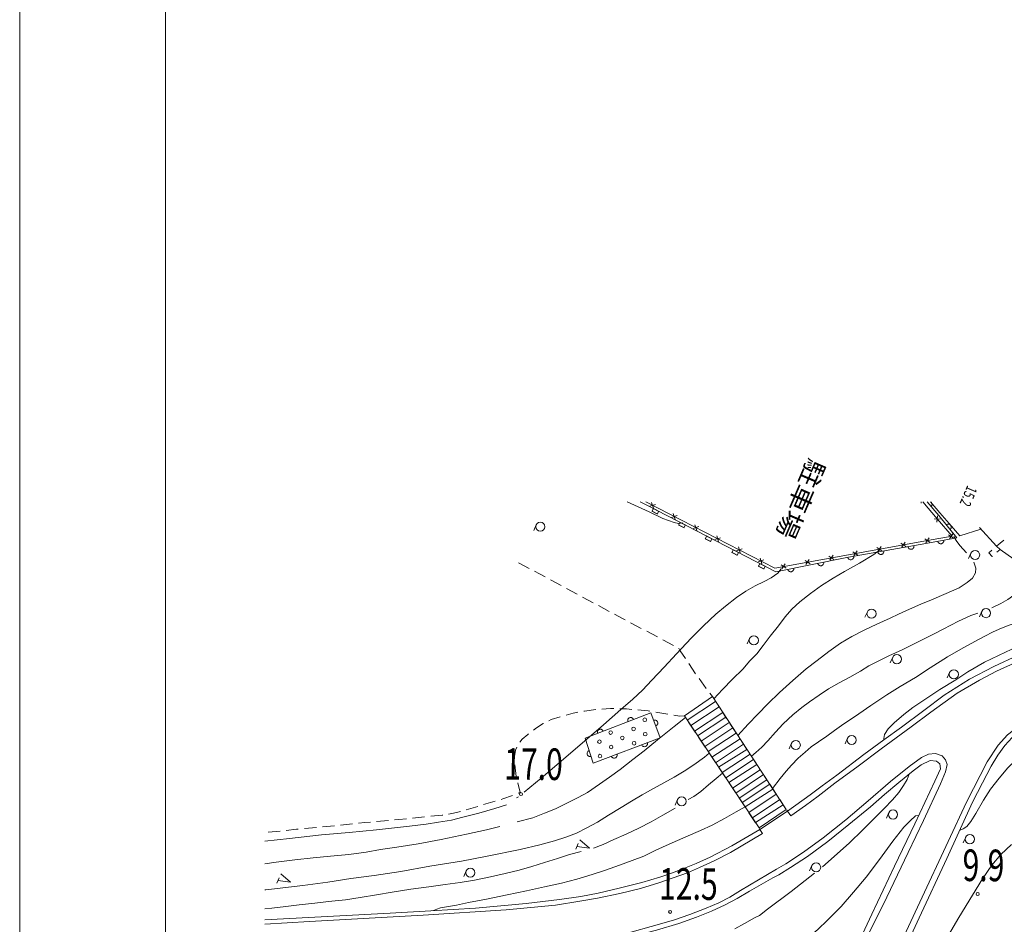
# Model space of a CAD drawing. Extents: x 0 to 663381, y 0 to 356400.
# Drawn here: x 0 to 81084, y 206806 to 281304 of the extents above; entities that cross this region are included whole.
import ezdxf
from ezdxf.enums import TextEntityAlignment as Align

# ---------------------------------------------------------------- set-up
doc = ezdxf.new("R2010")
doc.units = 0
for name, color, linetype, lineweight in [('V-nasSTD', 7, 'Continuous', 0), ('【参照用】DMデータ$0$D-BGD', 253, 'Continuous', 18), ('【参照用】DMデータ$0$D-BGD02', 5, 'Continuous', 18), ('【参照用】DMデータ$0$文字（高さ', 8, 'Continuous', 18)]:
    doc.layers.add(name, color=color, linetype=linetype, lineweight=lineweight)
doc.styles.add('YOKO_GOTHIC', font='msgothic.ttc')

msp = doc.modelspace()

# ---------------------------------------------------------------- hatches: boundary and pattern name
at = {"layer": '【参照用】DMデータ$0$D-BGD'}
h = msp.add_hatch(color=256, dxfattribs=at)
h.paths.add_polyline_path([(52201.0365, 240994.589), (52169.2421, 241094.2971), (52673.3351, 240833.9612), (52526.1887, 240549.0391), (52022.0957, 240809.375), (52169.2421, 241094.2971)])
h.paths.add_polyline_path([(52201.0365, 240994.589), (52573.6269, 240802.1668), (52494.3943, 240648.7472), (52121.8038, 240841.1694)])
h = msp.add_hatch(color=256, dxfattribs=at)
h.paths.add_polyline_path([(54392.745, 239862.6937), (54360.9506, 239962.4018), (54865.0436, 239702.0659), (54717.8972, 239417.1438), (54213.8042, 239677.4797), (54360.9506, 239962.4018)])
h.paths.add_polyline_path([(54392.745, 239862.6937), (54765.3355, 239670.2715), (54686.1028, 239516.8519), (54313.5124, 239709.2741)])
h = msp.add_hatch(color=256, dxfattribs=at)
h.paths.add_polyline_path([(56584.4536, 238730.7983), (56552.6592, 238830.5065), (57056.7521, 238570.1705), (56909.6057, 238285.2484), (56405.5128, 238545.5843), (56552.6592, 238830.5065)])
h.paths.add_polyline_path([(56584.4536, 238730.7983), (56957.044, 238538.3761), (56877.8113, 238384.9565), (56505.2209, 238577.3787)])
h = msp.add_hatch(color=256, dxfattribs=at)
h.paths.add_polyline_path([(58776.1621, 237598.903), (58744.3677, 237698.6111), (59248.4607, 237438.2752), (59101.3143, 237153.3531), (58597.2213, 237413.689), (58744.3677, 237698.6111)])
h.paths.add_polyline_path([(58776.1621, 237598.903), (59148.7526, 237406.4808), (59069.5199, 237253.0612), (58696.9294, 237445.4834)])
h = msp.add_hatch(color=256, dxfattribs=at)
h.paths.add_polyline_path([(60967.8706, 236467.0077), (60936.0762, 236566.7158), (61440.1692, 236306.3798), (61293.0228, 236021.4577), (60788.9298, 236281.7937), (60936.0762, 236566.7158)])
h.paths.add_polyline_path([(60967.8706, 236467.0077), (61340.4611, 236274.5855), (61261.2284, 236121.1659), (60888.638, 236313.5881)])

# ---------------------------------------------------------------- linework, layer by layer
at = {"layer": 'V-nasSTD'}
for points in [[(0, 0), (0, 356400), (504600, 356400), (504600, 0)], [(12000, 12000), (12000, 344400), (492600, 344400), (492600, 12000)]]:
    msp.add_lwpolyline(points, close=True, dxfattribs=at)
at = {"layer": '【参照用】DMデータ$0$D-BGD', "linetype": 'Continuous'}
for points in [[(51108.2421, 241600), (51704.7805, 241292.5216), (62266.9986, 235837.7245)], [(74752.3289, 238418.575), (62188.015, 236147.985), (54492.401, 240088.618), (51559.0524, 241600)], [(52357.0481, 241388.4029), (51879.1459, 241235.5115)], [(52041.6513, 241550.9083), (52194.5427, 241073.0061)], [(74233.6471, 241600), (74224.4462, 241500.0479)], [(75552.6385, 240184.7078), (74375.9468, 241600)], [(75681.4145, 240468.8922), (74724.818, 241600)], [(75009.9446, 241600), (75779.6475, 240685.6738)], [(75042.7254, 241224.097), (75076.8638, 241259.2596), (75103.4863, 241300.4067), (75121.5699, 241345.9569), (75130.4196, 241394.1598), (75129.6954, 241443.1631), (75119.425, 241491.0834), (75100.0031, 241536.0793), (75072.1762, 241576.4216), (75047.8904, 241600)], [(54141.2019, 240469.1334), (53663.2997, 240316.242)], [(53825.8051, 240631.6388), (53978.6965, 240153.7366)], [(74633.8715, 238157.1618), (77185.3919, 238646.6801), (75681.4145, 240468.8922)], [(75552.6385, 240184.7078), (76790.5672, 238766.3065), (74752.3289, 238418.575)], [(75806.6836, 240161.3222), (75298.5935, 240208.0935)], [(75306.311, 240201.4435), (75798.9661, 240167.9722)], [(75576.0242, 240438.7529), (75529.2529, 239930.6628)], [(75535.9029, 239938.3803), (75569.3742, 240431.0354)], [(75779.6475, 240685.6738), (76548.0249, 239808.3118), (77415.9679, 238784.8276), (79138.6273, 239356.8043)], [(55926.7064, 239553.4699), (55449.1902, 239399.377)], [(55610.9018, 239715.1815), (55764.9948, 239237.6654)], [(76629.9917, 239319.6004), (76664.5492, 239354.3513), (76691.6631, 239395.1762), (76710.2915, 239440.5064), (76719.7185, 239488.5997), (76719.5818, 239537.6081), (76709.8866, 239585.6481), (76691.0056, 239630.8736), (76663.6643, 239671.5467), (76628.9135, 239706.1041), (76588.0886, 239733.2181), (76542.7584, 239751.8465), (76494.6651, 239761.2734), (76445.6567, 239761.1367), (76397.6166, 239751.4416), (76352.3911, 239732.5606), (76311.7181, 239705.2193)], [(57713.1669, 238638.6911), (57235.6507, 238484.5981)], [(57397.3623, 238800.4027), (57551.4553, 238322.8865)], [(74546.2083, 238561.599), (74958.4494, 238275.5509)], [(74548.3407, 238563.1046), (74956.317, 238274.0453)], [(74896.8585, 238622.5631), (74607.7992, 238214.5868)], [(74895.3529, 238624.6956), (74609.3048, 238212.4544)], [(75606.3276, 238343.731), (75620.2348, 238296.7371), (75643.0429, 238253.3593), (75673.8753, 238215.2646), (75711.5471, 238183.9171), (75754.6108, 238160.5212), (75801.4112, 238145.9763), (75850.15, 238140.8411), (75898.9541, 238145.313), (75945.9481, 238159.2203), (75989.3258, 238182.0283), (76027.4205, 238212.8608), (76058.7681, 238250.5326), (76082.1639, 238293.5962), (76096.7089, 238340.3967), (76101.844, 238389.1355), (76097.3721, 238437.9396)], [(76497.9057, 238893.4811), (76900.8157, 238608.0114)], [(76842.0955, 238952.2013), (76556.6258, 238549.2913)], [(59499.6273, 237723.9122), (59022.1112, 237569.8192)], [(59183.8228, 237885.6238), (59337.9157, 237408.1076)], [(62266.9986, 235837.7245), (68255.0648, 237044.8032), (74633.8715, 238157.1618)], [(70596.0873, 237847.7435), (71008.3285, 237561.6954)], [(70945.232, 237910.84), (70659.1838, 237498.5989)], [(72571.1478, 238204.6713), (72983.389, 237918.6231)], [(72920.2924, 238267.7678), (72634.2443, 237855.5266)], [(73147.9371, 237898.0394), (73161.048, 237850.8171), (73183.1196, 237807.06), (73213.3038, 237768.4497), (73250.4404, 237736.4699), (73293.1025, 237712.3495), (73339.6504, 237697.0156), (73388.2954, 237691.0573), (73437.1682, 237694.7038), (73484.3904, 237707.8147), (73528.1475, 237729.8864), (73566.7578, 237760.0705), (73598.7377, 237797.2071), (73622.858, 237839.8692), (73638.1919, 237886.4171), (73644.1502, 237935.0621), (73640.5038, 237983.9349)], [(61286.0878, 236809.1333), (60808.5716, 236655.0403)], [(60970.2832, 236970.8449), (61124.3762, 236493.3288)], [(64670.9058, 236776.9602), (65083.147, 236490.9121)], [(65020.0505, 236840.0567), (64734.0023, 236427.8156)], [(66645.9663, 237133.888), (67058.2075, 236847.8398)], [(66995.111, 237196.9845), (66709.0628, 236784.7433)], [(68189.3328, 237033.3407), (68202.4438, 236986.1184), (68224.5154, 236942.3613), (68254.6995, 236903.751), (68291.8362, 236871.7711), (68334.4982, 236847.6508), (68381.0461, 236832.3169), (68429.6912, 236826.3586), (68478.5639, 236830.0051), (68525.7862, 236843.116), (68569.5433, 236865.1877), (68608.1536, 236895.3718), (68640.1334, 236932.5084), (68664.2538, 236975.1705), (68679.5877, 237021.7184), (68685.5459, 237070.3634), (68681.8995, 237119.2362)], [(68621.0268, 237490.8158), (69033.268, 237204.7676)], [(68970.1715, 237553.9123), (68684.1233, 237141.6711)], [(70668.6349, 237465.69), (70681.7459, 237418.4677), (70703.8175, 237374.7107), (70734.0017, 237336.1003), (70771.1383, 237304.1205), (70813.8003, 237280.0002), (70860.3483, 237264.6662), (70908.9933, 237258.708), (70957.866, 237262.3544), (71005.0883, 237275.4654), (71048.8454, 237297.537), (71087.4557, 237327.7211), (71119.4356, 237364.8578), (71143.5559, 237407.5198), (71158.8898, 237454.0678), (71164.8481, 237502.7128), (71161.2016, 237551.5855)], [(62695.8453, 236420.0325), (63108.0865, 236133.9843)], [(63044.99, 236483.129), (62758.9418, 236070.8878)], [(63255.4738, 236036.9821), (63269.8206, 235990.1205), (63293.0338, 235946.9582), (63324.2216, 235909.1539), (63362.1854, 235878.1605), (63405.4662, 235855.169), (63452.4009, 235841.0629), (63501.1856, 235836.3844), (63549.9457, 235841.3132), (63596.8073, 235855.6599), (63639.9696, 235878.8732), (63677.7739, 235910.0609), (63708.7673, 235948.0247), (63731.7588, 235991.3055), (63745.8649, 236038.2402), (63750.5434, 236087.0249), (63745.6146, 236135.785)], [(65722.5652, 236534.3001), (65736.9119, 236487.4385), (65760.1252, 236444.2762), (65791.313, 236406.472), (65829.2768, 236375.4786), (65872.5576, 236352.487), (65919.4922, 236338.381), (65968.2769, 236333.7024), (66017.037, 236338.6312), (66063.8987, 236352.9779), (66107.061, 236376.1912), (66144.8652, 236407.379), (66175.8586, 236445.3428), (66198.8501, 236488.6236), (66212.9562, 236535.5582), (66217.6348, 236584.343), (66212.706, 236633.1031)]]:
    msp.add_lwpolyline(points, dxfattribs=at)
at = {"layer": '【参照用】DMデータ$0$D-BGD'}
msp.add_lwpolyline([(46574.9699, 222145.102), (47217.3561, 220082.4746), (52748.2996, 222170.9785), (51978.3113, 224223.3249)], close=True, dxfattribs=at)
for points in [[(50554.2208, 223675.5939), (50532.2288, 223719.3911), (50502.1151, 223758.0564), (50465.0367, 223790.1037), (50422.4186, 223814.3017), (50375.8987, 223829.7204), (50327.2646, 223835.7672), (50278.3853, 223832.2097), (50231.1393, 223819.1848), (50187.342, 223797.1929), (50148.6768, 223767.0791), (50116.6294, 223730.0007), (50092.4314, 223687.3827), (50077.0128, 223640.8627), (50070.966, 223592.2286), (50074.5234, 223543.3493), (50087.5484, 223496.1033)], [(52382.2076, 223146.7693), (52426.1848, 223168.399), (52465.0973, 223198.1927), (52497.4495, 223235.0053), (52521.9984, 223277.4222), (52537.8004, 223323.8134), (52544.2484, 223372.3959), (52541.0944, 223421.3029), (52528.4598, 223468.6548), (52506.83, 223512.632), (52477.0364, 223551.5444), (52440.2237, 223583.8967), (52397.8068, 223608.4456), (52351.4157, 223624.2476), (52302.8332, 223630.6955), (52253.9262, 223627.5416), (52206.5743, 223614.907)], [(48056.9443, 222715.0962), (48034.9524, 222758.8934), (48004.8386, 222797.5586), (47967.7603, 222829.606), (47925.1422, 222853.804), (47878.6223, 222869.2226), (47829.9882, 222875.2694), (47781.1089, 222871.712), (47733.8628, 222858.687), (47690.0656, 222836.6951), (47651.4004, 222806.5813), (47619.353, 222769.503), (47595.155, 222726.8849), (47579.7364, 222680.365), (47573.6896, 222631.7309), (47577.247, 222582.8516), (47590.272, 222535.6055)], [(51220.1968, 221593.9614), (51241.92, 221550.0304), (51271.7964, 221511.1814), (51308.6778, 221478.9075), (51351.1468, 221454.449), (51397.5715, 221438.7457), (51446.1676, 221432.4011), (51495.0678, 221435.6591), (51542.3927, 221448.3944), (51586.3238, 221470.1177), (51625.1728, 221499.9941), (51657.4467, 221536.8755), (51681.9052, 221579.3445), (51697.6085, 221625.7691), (51703.9531, 221674.3653), (51700.6951, 221723.2654), (51687.9597, 221770.5904)], [(46898.4341, 221106.4961), (46853.296, 221087.407), (46812.7493, 221059.8787), (46778.3523, 221024.9691), (46751.4267, 220984.0197), (46733.0072, 220938.6043), (46723.8019, 220890.468), (46724.1643, 220841.4607), (46734.0806, 220793.4659), (46753.1697, 220748.3278), (46780.698, 220707.7811), (46815.6076, 220673.3841), (46856.557, 220646.4585), (46901.9725, 220628.039), (46950.1087, 220618.8337), (46999.116, 220619.1961), (47047.1108, 220629.1124)], [(48717.0842, 220648.7772), (48738.8075, 220604.8462), (48768.6839, 220565.9972), (48805.5653, 220533.7233), (48848.0343, 220509.2648), (48894.4589, 220493.5615), (48943.0551, 220487.2169), (48991.9553, 220490.4749), (49039.2802, 220503.2102), (49083.2113, 220524.9335), (49122.0602, 220554.8099), (49154.3341, 220591.6913), (49178.7927, 220634.1603), (49194.496, 220680.5849), (49200.8405, 220729.1811), (49197.5826, 220778.0812), (49184.8472, 220825.4062)]]:
    msp.add_lwpolyline(points, dxfattribs=at)
for centre in [(51471.0088, 223650.2841), (50550.3877, 222902.8172), (48663.5447, 222592.8604), (49629.7666, 222155.3503), (51516.6097, 222465.3071), (47742.9236, 221845.3935), (48709.1455, 221407.8834), (50595.9886, 221717.8402), (47788.5244, 220660.4165)]:
    msp.add_circle(centre, 150, dxfattribs=at)
at = {"layer": '【参照用】DMデータ$0$D-BGD02', "color": 8, "linetype": 'Continuous'}
for points in [[(54615.2666, 239868.2), (54255.3552, 239800.6444), (53887.7574, 239897.9369), (52957.288, 240235.8299), (51828.0717, 240772.3926), (50013.2363, 241600)], [(42537.9084, 239703.2881), (42331.6642, 239247.8067)], [(79037.8183, 239494.9448), (80438.6231, 237948.4317), (80744.5545, 237685.8599), (82336.7889, 236537.8675), (84668.6043, 235081.3349), (86194.873, 233879.7839), (87365.6232, 232950.0851), (88953.1146, 231762.5263), (87741.7965, 231269.2622), (84727.6461, 230069.7647), (82228.8529, 228980.5035), (80212.0887, 228041.8175), (78226.8493, 226993.3537), (76122.3148, 225683.856), (74446.9248, 224410.5648), (72607.5478, 223049.0624), (71165.2373, 221987.4784), (69521.1965, 220783.4204), (67293.3989, 219095.032), (66086.7812, 218212.1374), (65105.974, 217473.9862)], [(76924.3513, 238754.8276), (77115.0914, 238426.9569), (77421.9025, 238013.5963), (77969.7424, 237407.6686)], [(80438.6231, 237948.4317), (81031.8295, 238445.3885)], [(70841.3834, 237648.4754), (70347.8432, 237273.6848), (69162.913, 236559.9016), (67931.5237, 235867.1554), (66997.2916, 235314.2898), (66020.6929, 234699.3753), (65134.7779, 234042.301), (64234.5118, 233351.1086), (63581.2327, 232754.4543), (63023.9996, 232127.4827), (62477.3392, 231400.2205), (61807.5828, 230522.3217), (61233.4053, 229765.8052), (60701.5085, 229073.572), (60137.176, 228491.5292), (59537.4554, 227828.9092), (58708.8999, 226995.472), (57881.8747, 226133.8983), (57164.5227, 225376.3475)], [(80098.1404, 237119.3176), (80083.8842, 237106.8229), (79804.1465, 237398.1505), (80057.057, 237617.4997)], [(80438.6231, 237948.4317), (80744.5545, 237685.8599), (80477.9831, 237452.2264)], [(78339.7279, 237376.257), (78133.4837, 236920.7756)], [(41959.0722, 236113.4903), (41075.3551, 236576.0488)], [(62696.111, 236077.4247), (62422.6088, 235718.2624), (61883.3833, 235344.399), (61308.3026, 235041.658), (60567.3779, 234675.6967), (59784.9976, 234247.2741), (59034.6404, 233707.7501), (58117.1695, 233010.0775), (57315.2513, 232356.6831), (56307.5326, 231399.0945), (55308.0312, 230367.5297), (54078.4249, 229070.2193), (53070.5541, 227988.655), (52067.1346, 226919.3457), (51294.4395, 226088.0581), (50478.9963, 225344.1868), (49501.5949, 224482.6443), (48085.964, 223227.8527), (45353.4938, 220907.3546), (42936.1571, 218829.4691), (41539.001, 217676.086)], [(78563.5977, 236629.4168), (78727.7514, 236143.4347), (78703.2325, 235757.1553), (78473.8017, 235311.0751), (78033.5435, 234947.2858), (77361.4744, 234524.8984), (76295.3757, 234049.3065), (75095.1961, 233522.4577), (74219.2782, 233163.8328), (73273.0628, 232771.1745), (72365.7098, 232345.5509), (71685.9904, 232005.6648)], [(82316.9883, 236552.322), (82323.7313, 236295.6909), (82394.6079, 235756.4419), (82435.8178, 235243.799), (82438.4582, 234733.2522), (82187.2852, 234270.6713), (81876.365, 233918.5724), (81375.2965, 233541.7019), (80801.2476, 233212.1479), (80058.7067, 232876.5575)], [(43281.666, 235414.0383), (42815.0261, 235665.4638), (42400.9307, 235882.2111)], [(44598.8253, 234704.3534), (43720.7191, 235177.4767)], [(45915.9846, 233994.6684), (45037.8784, 234467.7917)], [(47233.1439, 233284.9834), (46355.0377, 233758.1068)], [(86221.6348, 233858.8841), (85970.8045, 233445.5463), (85628.5352, 233024.2142), (85292.6913, 232738.2879), (84606.0107, 232404.8471), (83756.0795, 232103.6129), (82953.379, 231877.5935), (82212.3995, 231664.2429), (81493.6957, 231441.9034), (80848.264, 231199.5589), (80171.8956, 230888.8922), (79425.5226, 230513.3229), (78658.0267, 230093.5288), (77491.1937, 229456.0771), (76417.3462, 228844.581), (74975.067, 227933.3732), (73762.8615, 227137.5348), (72499.5386, 226379.1133), (71418.3535, 225690.8046), (70092.1256, 224822.5516), (69099.0621, 224147.0325), (67683.2021, 223165.6818)], [(48550.3032, 232575.2985), (47672.197, 233048.4218)], [(49868.3234, 231867.2296), (49695.4718, 231958.282), (48989.3562, 232338.7368)], [(71685.9904, 232005.6648), (70594.1617, 231524.1597), (69545.1483, 231023.2677), (68514.4576, 230499.8084), (67590.9502, 229970.6279), (66633.9128, 229277.6983), (65683.5624, 228538.9289), (64766.9165, 227843.0783), (63674.7885, 226880.8988), (62577.7107, 225907.7877), (61608.939, 224973.18), (60781.0028, 224112.0188), (59986.857, 223291.5419), (59140.3252, 222355.3726)], [(69808.451, 232542.9682), (69602.2068, 232087.4868)], [(78899.3633, 232439.894), (78326.7899, 232234.8142), (77303.8842, 231764.9123), (76052.1434, 231124.1932), (75355.1506, 230767.9783), (74433.6533, 230279.6017), (73616.5704, 229869.088), (72659.4247, 229423.1989), (71565.809, 228918.3527), (69916.4148, 228097.6344)], [(88348.9706, 232215.0173), (88028.8013, 231963.7075), (87386.4302, 231665.0902), (86503.6196, 231322.7592), (85471.8772, 230954.5574), (84422.3105, 230607.5994), (83125.6722, 230110.157), (82124.9212, 229657.6668), (81169.013, 229214.5106), (79460.5444, 228382.1205), (78091.895, 227604.4292), (77081.4199, 226951.0649), (75786.541, 226152.0451), (74536.2993, 225332.8133), (73559.6158, 224661.9524), (72809.2936, 224098.2624), (72013.0654, 223401.6752), (71528.5513, 222908.6326), (71210.1738, 222447.9409), (71123.9013, 221956.7973)], [(79240.9508, 232588.1976), (79034.7066, 232132.7162)], [(51192.0764, 231169.921), (50309.5744, 231634.7934)], [(88938.3121, 231123.7581), (86924.9127, 230376.7507), (84729.7881, 229560.5414), (82188.5073, 228435.6317), (80444.7168, 227648.8746), (79035.5551, 226900.5048), (77190.7922, 225830.1467), (75028.7697, 224270.0494), (73411.9543, 223067.9342), (70929.7624, 221256.5273), (69037.5856, 219836.6023), (67126.6736, 218438.3337), (65762.9976, 217368.5871), (64703.7977, 216585.7975)], [(52515.8294, 230472.6124), (51633.3274, 230937.4848)], [(60113.2289, 230346.5752), (59906.9847, 229891.0938)], [(53839.4407, 229775.0587), (53836.4057, 229776.9772), (52957.0804, 230240.1762)], [(54816.0478, 228684.9911), (54386.0987, 229320.6007), (54295.567, 229486.7362), (54261.0079, 229508.5814)], [(71218.2137, 193885.5059), (70614.2531, 194612.3487), (70044.114, 195530.252), (69753.4289, 196582.8793), (69772.0947, 197412.0026), (69839.4005, 198314.6049), (70292.5339, 200251.1139), (71512.8793, 203033.4685), (74122.3537, 208631.5255), (76451.5764, 213615.5077), (77979.8661, 216862.1803), (79672.057, 220199.2987), (80577.8951, 221559.7847), (81351.3804, 222417.0603), (82889.2697, 223600.0266), (85291.5808, 225021.681), (89245.2749, 227566.4025), (92028.4796, 229254.6822)], [(71894.9582, 228796.7558), (71688.714, 228341.2744)], [(72253.2706, 203424.9193), (74075.0453, 207348.8323), (76341.7754, 212223.894), (78472.2971, 216858.753), (79295.8521, 218461.7746), (79999.4925, 219831.4863), (80547.3868, 220736.0237), (81131.7556, 221541.7147), (81723.4843, 222179.4122), (82496.9932, 222733.701), (83365.8428, 223287.6309), (84479.6157, 223989.7248), (86632.9111, 225346.301), (89430.26, 227097.3337), (92374.3899, 228988.2784), (93554.5414, 228081.7661), (94897.7914, 227019.0717), (96495.4429, 225730.3112)], [(55654.3431, 227445.7082), (55095.4796, 228271.8968)], [(69916.4148, 228097.6344), (69248.5914, 227657.9562), (68357.0525, 227170.2848), (67475.0008, 226703.5656), (66600.4611, 226192.8286), (65848.5737, 225681.441), (65032.044, 225116.9933), (64417.4515, 224666.3847), (63659.3443, 224049.1372), (62861.1061, 223311.7461), (62233.8685, 222619.8719), (61612.6125, 221912.1163), (61124.5579, 221406.4062), (60633.9412, 220955.6455), (60253.4264, 220655.9164)], [(56538.556, 226239.037), (55942.5801, 227038.8675)], [(76583.6655, 227546.3888), (76377.4213, 227090.9074)], [(57400.2722, 225016.7619), (57047.9856, 225555.3562), (56836.544, 225839.1218)], [(57313.8208, 225148.4746), (54976.5681, 223606.2491)], [(57602.0525, 224706.2038), (55265.6248, 223165.8002)], [(54825.0356, 223834.036), (53908.6139, 223097.4674), (52536.5336, 222001.8874), (51431.7369, 221101.4291), (50486.3364, 220373.5913), (49450.925, 219565.7595), (48575.7347, 218932.3702), (47748.4803, 218344.2375), (46757.7373, 217666.57), (45991.2383, 217244.129), (44948.7051, 216726.0321), (44125.7265, 216329.1654), (43217.6333, 215957.6662), (42265.5222, 215578.655), (40959.393, 215234.8026)], [(43578.1493, 223568.0772), (43762.0852, 223662.0639), (44518.5475, 223886.0715)], [(44996.1648, 224026.1819), (45574.2712, 224195.01), (45960.9603, 224266.4665)], [(46450.4185, 224356.9138), (46519.4771, 224369.6752), (47435.1815, 224502.323)], [(47931.6428, 224534.2921), (48642.4945, 224570.8686), (48926.1693, 224567.257)], [(49423.8739, 224560.9204), (49979.5178, 224553.8462), (50417.0868, 224509.5935)], [(50912.3057, 224459.5105), (51765.0089, 224373.274), (51901.7122, 224351.4326)], [(52393.2232, 224272.9024), (53376.2452, 224115.8422)], [(53867.7562, 224037.3121), (54372.3232, 223956.6959), (54739.5235, 223962.7709), (54804.6221, 223865.2257)], [(57897.2455, 224257.4877), (55560.4052, 222716.1731)], [(58152.6302, 223866.3156), (55815.79, 222325.001)], [(58219.2667, 223764.64), (57673.2703, 224599.388)], [(42304.4804, 222795.1421), (42553.2631, 222987.6403), (43120.8319, 223334.3992), (43134.9155, 223341.5956)], [(55080.9222, 223451.2109), (55633.5225, 222623.1812)], [(58432.2333, 223438.9292), (56126.7783, 221884.501)], [(59038.2612, 222512.5181), (58492.2648, 223347.266)], [(67683.2021, 223165.6818), (67095.1123, 222759.0574), (66463.7275, 222302.8796), (65772.0309, 221832.2971), (65184.9556, 221410.9427), (64681.3785, 220994.5918), (64097.4846, 220490.5641), (63566.7368, 219919.6597), (63117.3377, 219409.6191), (62614.4348, 218812.9336), (61998.1485, 217987.665)], [(41185.4775, 221815.9612), (41381.8813, 222061.3473), (41858.7663, 222450.266), (41910.8192, 222490.5425)], [(55909.8227, 222209.1664), (56462.423, 221381.1368)], [(58733.2359, 222978.8005), (56425.0306, 221437.6928)], [(59014.3345, 222547.4438), (56693.3408, 221036.277)], [(40751.8565, 220422.7767), (40751.2388, 220632.2361), (40831.7701, 221144.6409), (40935.5117, 221391.0263)], [(59320.9749, 222080.3714), (56996.8184, 220581.6141)], [(59604.8923, 221645.5428), (57310.7465, 220111.2417)], [(59857.2557, 221260.3962), (59311.2594, 222095.1441)], [(63571.2539, 221721.2006), (63365.0097, 221265.7192)], [(68173.4716, 222136.8467), (67967.2274, 221681.3653)], [(83671.1317, 221692.694), (82894.4102, 221070.7023), (82113.8567, 220408.7317), (81363.5892, 219692.431), (80651.3266, 218849.1476), (79959.5363, 217927.4365), (79377.0255, 217038.5737), (78730.3397, 215944.9511), (78330.4964, 215275.2539), (78009.4708, 214871.7461), (77693.2195, 214658.1808), (77407.2855, 214540.6618)], [(56789.3894, 220889.5982), (56403.2718, 220572.6468), (55516.239, 219944.6199), (54732.1762, 219420.358), (53906.1917, 218927.1535), (53035.4841, 218456.3954), (52192.9989, 217984.9333), (51258.0614, 217462.026), (50394.0408, 216945.4282), (49536.9128, 216412.5364), (48488.1598, 215788.5796), (47588.0458, 215221.3629), (46711.9758, 214738.7623), (45862.3911, 214312.2289), (44985.4413, 213980.417), (44041.0804, 213679.1292), (42840.1917, 213356.781), (41223.2047, 212961.5821), (38492.4851, 212409.8477), (36377.7048, 212006.2336), (33776.5613, 211587.9309), (31393.4108, 211168.6187), (29197.434, 210828.1165), (27277.904, 210584.1813), (25376.9035, 210289.0439), (23307.7026, 210015.1816), (20278.7703, 209653.3663), (20200, 209641.7831)], [(56738.7231, 220967.122), (57291.3234, 220139.0923)], [(59890.7176, 221207.6548), (57549.613, 219753.8949)], [(60149.8322, 220812.5983), (57847.0403, 219305.2648)], [(60676.2502, 220008.2743), (60130.2539, 220843.0222)], [(62331.5764, 211346.8504), (63091.6812, 211784.2618), (64543.6532, 212745.9676), (66176.9694, 213926.3406), (68022.7718, 215423.2488), (69861.0623, 216964.1748), (71713.0845, 218566.9429), (73244.7853, 219794.4255), (74256.5304, 220542.7182), (74849.9338, 220822.892), (75423.7994, 220878.0941), (75974.7076, 220669.2565), (76244.1332, 220355.1548), (76374.9403, 219979.7757), (76252.2491, 219376.6871), (75837.1672, 218370.2975), (74439.7236, 215351.9849), (73168.0005, 212730.1118), (71399.7609, 209043.2199), (69601.8545, 205382.934)], [(40894.4198, 218938.9543), (40884.1351, 218981.4352), (40765.7845, 219925.8301)], [(60426.6164, 220388.6839), (58141.9753, 218863.2519)], [(60697.6769, 219973.9476), (58401.7429, 218474.4862)], [(62011.8978, 210640.8543), (62521.0129, 210890.0367), (63483.1396, 211497.2335), (64864.1961, 212394.4492), (66546.2731, 213621.9006), (68278.6725, 215018.6702), (70056.9789, 216490.1562), (71211.2057, 217490.0814), (72387.7081, 218481.0179), (73565.3282, 219442.9071), (74224.3161, 219926.1047), (74976.2583, 220284.8817), (75508.8751, 220248.9875), (75768.639, 220034.764), (75824.2848, 219612.1855), (75370.7543, 218581.4916), (73717.1877, 215089.6665), (72052.6896, 211602.7913), (70171.635, 207637.6606), (68064.5379, 203115.1416)], [(57876.8965, 219262.1068), (57362.1996, 218809.0768), (56728.5131, 218284.7836), (56085.3393, 217739.5383), (55507.6652, 217341.3705), (55048.6356, 217081.5843)], [(57567.6236, 219725.0775), (58120.2239, 218897.0479)], [(60983.8288, 219539.205), (58704.7219, 218021.1467)], [(61244.9372, 219138.8547), (58979.6668, 217610.1403)], [(61495.2447, 218756.1524), (60949.2484, 219590.9003)], [(73240.7935, 219177.1079), (73083.0185, 218741.3935), (72788.4469, 218243.5767), (72390.286, 217669.7188), (71888.4149, 217046.2203), (71198.0466, 216343.4133), (70265.6101, 215406.6235), (69429.1649, 214592.1271), (68313.2347, 213492.5305), (66121.7434, 211535.2222)], [(41042.2489, 217596.5791), (41205.0078, 217656.0724), (41011.5412, 218455.1851)], [(58396.5241, 218483.0331), (58949.1244, 217655.0034)], [(61533.5814, 218697.4948), (59257.0181, 217194.751)], [(61765.5728, 218344.3588), (59487.342, 216850.0542)], [(62314.2392, 217504.0304), (61768.2429, 218338.7784)], [(39637.044, 217092.1344), (39777.7254, 217134.358), (40574.7565, 217425.6967)], [(41088.7221, 217316.834), (40912.9785, 217231.7507)], [(62029.9986, 217939.2132), (59740.9734, 216469.5556)], [(62308.6907, 217512.2394), (60035.9943, 216025.3083)], [(65105.974, 217473.9862), (63238.9415, 216121.7131)], [(40097.9791, 216639.1665), (39141.7756, 216343.2411), (37820.3843, 215965.6831), (36490.5701, 215632.5555), (35554.991, 215382.1782), (34477.1983, 215210.4666), (33460.2158, 215051.8361), (32107.6587, 214879.3969), (29379.0652, 214574.7889), (27137.6923, 214378.8869), (24848.7612, 214162.8053), (22218.7224, 213867.3605), (20200, 213663.5266)], [(36776.6322, 216233.6208), (37730.1028, 216519.792)], [(38206.8381, 216662.8776), (39160.3087, 216949.0488)], [(54174.4289, 217085.5364), (53968.1847, 216630.055)], [(59225.4245, 217240.9886), (59778.0248, 216412.959)], [(62590.2018, 217081.7936), (60345.1096, 215563.7017)], [(62868.3955, 216656.1432), (60599.6519, 215182.7907)], [(63133.2338, 216251.9085), (62587.2374, 217086.6565)], [(64703.7977, 216585.7975), (63505.5669, 215740.8195)], [(33844.482, 215700.761), (34785.9652, 215792.968), (34834.7086, 215801.6025)], [(59731.0213, 216483.9416), (58998.1757, 216082.4877), (58035.8072, 215528.0918), (57022.0297, 214983.8012), (56056.1869, 214542.948), (54852.9652, 214002.1082), (53483.8997, 213398.0482), (52388.9257, 212916.8696), (51402.0459, 212429.5572), (50449.9349, 212050.546), (49401.9845, 211673.2172), (48232.4997, 211267.4915), (47133.2264, 210898.0337), (45867.6955, 210522.6253), (44611.3589, 210199.0384), (43225.065, 209891.485), (41744.8746, 209558.3886), (40152.5509, 209220.0819), (38449.0051, 208876.1525), (36967.0775, 208599.8273), (35974.1078, 208375.4368), (35145.9501, 208241.0796), (34657.1991, 208160.51), (34365.2834, 208058.8724), (34083.6636, 207933.9111)], [(35324.8233, 215888.4215), (35725.2242, 215959.3486), (36295.0698, 216107.7629)], [(53974.5152, 216372.5129), (52951.7489, 215805.9468), (51988.882, 215252.8743), (50986.3277, 214730.9453), (49931.9519, 214218.2108), (48931.08, 213792.1211), (48035.9471, 213386.2121), (47253.7189, 213081.7652)], [(74043.7589, 215779.3688), (73782.2814, 215747.3768), (73322.3097, 215337.6268), (72804.9161, 214803.4875), (71909.2145, 213644.7866), (70797.1086, 212131.806), (69704.5953, 210691.1864), (68672.2182, 209443.9826), (67635.7486, 208279.8647), (66515.4878, 207141.6126), (65721.4093, 206389.165), (64702.1211, 205534.514), (63641.6152, 204739.1429), (62603.9146, 204083.8357), (61636.8379, 203465.7073), (60361.7038, 202863.0243), (59476.4195, 202457.0468), (58684.3775, 202128.5023), (58061.083, 201915.6526)], [(60054.325, 215998.9442), (60606.9253, 215170.9145)], [(63238.9415, 216121.7131), (60950.8971, 214603.3108)], [(63238.9415, 216121.7131), (63168.4697, 216208.51)], [(63505.5669, 215740.8195), (63238.9415, 216121.7131)], [(71580.3107, 216004.5635), (71374.0665, 215549.0821)], [(24927.2474, 214833.6074), (25918.1985, 214928.5609)], [(26413.539, 214977.4129), (27404.0455, 215076.8969)], [(27899.2988, 215126.6389), (28424.4585, 215179.3847), (28890.2418, 215221.5511)], [(29385.9596, 215266.4275), (30377.3952, 215356.1803)], [(30873.113, 215401.0566), (31210.5636, 215431.6054), (31863.7697, 215498.8612)], [(32358.8971, 215549.8409), (33349.1518, 215651.8001)], [(39553.094, 214853.9772), (38445.4825, 214584.8959), (36803.2802, 214228.5582), (34718.1666, 213798.3379), (32813.455, 213436.8212), (31068.193, 213153.4951), (29717.5787, 212953.8304), (28534.5455, 212760.6146), (27098.1125, 212558.0949), (25606.4024, 212408.0484), (24178.132, 212284.1632), (22647.0623, 212110.2248), (21121.9743, 211920.4051), (20200, 211786.2771)], [(60950.8971, 214603.3108), (58654.4608, 213279.7151), (56869.0277, 212330.687), (55721.0471, 211819.7208), (54746.3688, 211422.3869), (53749.8274, 211034.9527), (52729.3942, 210686.8781), (51242.159, 210246.0999), (49370.794, 209773.9802), (47648.068, 209358.6006), (46210.2442, 209087.5531), (44463.2451, 208860.9983), (41697.5264, 208532.5845), (37540.5415, 208130.4917), (33869.7444, 207922.0986), (30500.112, 207714.554), (25850.7274, 207466.2647), (20200, 207174.7218)], [(61175.3938, 214282.1097), (58542.786, 212727.623), (57176.9019, 212040.8897), (55991.092, 211477.8952), (54990.2201, 211051.8055), (53827.628, 210629.786), (52641.3508, 210218.4911), (51121.4418, 209766.162), (49426.4398, 209351.4018), (47596.3236, 208970.3784), (46130.7759, 208698.7115), (44129.3988, 208395.2359), (40062.2715, 208007.3422), (33235.5905, 207549.5051), (23871.9723, 207028.5012), (20200, 206807.17)], [(20470.2758, 214383.4124), (21460.2475, 214488.0844)], [(21955.2333, 214540.4204), (22803.4015, 214630.0992), (22945.3453, 214643.7004)], [(23440.8208, 214691.1771), (24431.7719, 214786.1306)], [(60883.2254, 214756.8997), (60928.3398, 214654.5071)], [(60950.8971, 214603.3108), (61175.3938, 214282.1097)], [(45995.8037, 213450.4691), (45789.5595, 212994.9877)], [(46140.1747, 213769.306), (46928.1128, 213082.8816)], [(81684.2911, 213382.3097), (80809.3973, 212543.5089), (80059.5971, 211675.5086), (79290.3798, 210556.1361), (78462.5568, 209215.2114), (77346.1439, 207360.5885), (76499.8461, 205918.2553)], [(77904.008, 213972.1508), (77697.7638, 213516.6694)], [(46241.0357, 212811.4141), (45271.9578, 212547.664), (44294.5106, 212233.9143), (43217.8044, 211882.7791), (42168.1169, 211562.2216), (41133.279, 211274.4588), (39992.1687, 210992.0047), (38784.1806, 210714.5853), (37464.4717, 210432.8666), (36285.4773, 210250.9949), (35050.4158, 210095.6084), (33693.1157, 209883.6027), (32207.5942, 209689.0399), (30678.1756, 209460.5647), (29384.041, 209235.3257), (28028.4769, 209024.7294), (26839.1703, 208820.0836), (25429.6351, 208674.542), (24294.3309, 208555.2177), (23018.3794, 208404.0757), (21911.2116, 208286.2816), (20774.7048, 208140.0583), (20200, 208078.0158)], [(46927.391, 213083.5287), (45891.7191, 213222.8439)], [(65244.3029, 211658.0968), (65038.0586, 211202.6154)], [(20200, 203508.4506), (27569.2393, 203920.7123), (36137.5794, 204348.4556), (38774.2204, 204542.1143), (40726.5987, 204676.7701), (42731.3641, 204868.9375), (44773.3396, 205140.857), (46590.3433, 205432.3145), (48536.8919, 205706.8274), (50425.0493, 206184.5163), (52012.1627, 206634.9561), (53837.3602, 207155.4242), (55183.2079, 207618.5092), (56538.3361, 208131.1813), (57577.6566, 208581.5754), (58471.1383, 209042.0212), (59365.3915, 209598.7189), (62331.5764, 211346.8504)], [(21513.911, 210958.0504), (22301.8491, 210271.6259)], [(36772.3882, 211205.1006), (36566.1439, 210749.6192)], [(65442.1311, 211006.4765), (63535.5184, 209496.4871), (61586.2786, 208047.5135), (60918.388, 207539.8059), (60513.3271, 207331.3264)], [(20200, 203119.8443), (21452.3866, 203183.1755), (29153.2406, 203603.0459), (37635.4342, 204082.9696), (40624.5631, 204269.6059), (42585.1039, 204482.8961), (44220.3823, 204705.1516), (46221.7595, 205008.6271), (47817.4714, 205235.6256), (49532.4473, 205573.2817), (50845.0567, 205899.9292), (52444.2194, 206316.3718), (54279.7292, 206859.6139), (55728.2553, 207399.1526), (56978.5554, 207891.2315), (58099.7231, 208401.1658), (59084.4532, 208944.3385), (60089.8077, 209533.0594), (62011.8978, 210640.8543)], [(21369.54, 210639.2134), (21163.2958, 210183.732)], [(22301.1272, 210272.273), (21265.4553, 210411.5882)], [(60513.3271, 207331.3264), (59695.3344, 206863.0445), (58883.9067, 206433.504)]]:
    msp.add_lwpolyline(points, dxfattribs=at)
msp.add_lwpolyline([(60883.2254, 214756.8997), (54739.5235, 223962.7709), (57047.9856, 225555.3562), (63133.2338, 216251.9085)], close=True, dxfattribs=at)
for centre in [(42879.5195, 239548.6049), (78681.339, 237221.5738), (70150.0621, 232388.285), (79582.5619, 232433.5144), (60454.84, 230191.892), (72236.5693, 228642.0726), (76925.2766, 227391.7056), (68515.0827, 221982.1635), (63912.865, 221566.5174), (54516.04, 216930.8532), (71921.9218, 215849.8804), (78245.6191, 213817.4676), (65585.9139, 211503.4136), (37113.9992, 211050.4175)]:
    msp.add_circle(centre, 375, dxfattribs=at)
at = {"layer": '【参照用】DMデータ$0$文字（高さ'}
for centre in [(41281.1697, 217526.0825), (78890.8067, 209297.9281), (53562.7021, 207826.4651)]:
    msp.add_circle(centre, 125, dxfattribs=at)

# ---------------------------------------------------------------- texts
at = {"layer": '【参照用】DMデータ$0$D-BGD', "style": 'YOKO_GOTHIC'}
for s, height, rotation, width, p in [('駐車場', 1505.583, -113.377295921, 1.117697, (64579.0392, 245488.5961)), ('15.2', 903.3498, -113.377477795, 0.699596, (77793.5705, 243117.2743))]:
    msp.add_text(s, height=height, rotation=rotation, dxfattribs=dict(at, width=width)).set_placement(p, align=Align.BOTTOM_LEFT)
at = {"layer": '【参照用】DMデータ$0$文字（高さ', "style": 'YOKO_GOTHIC', "width": 0.699596}
for s, p in [('17.0', (39888.4866, 217905.3461)), ('9.9', (77635.5082, 209561.1941)), ('12.5', (52645.9248, 208029.2482))]:
    msp.add_text(s, height=2599.63997, rotation=-0.377295937, dxfattribs=at).set_placement(p, align=Align.BOTTOM_LEFT)

doc.saveas('drawing.dxf')
